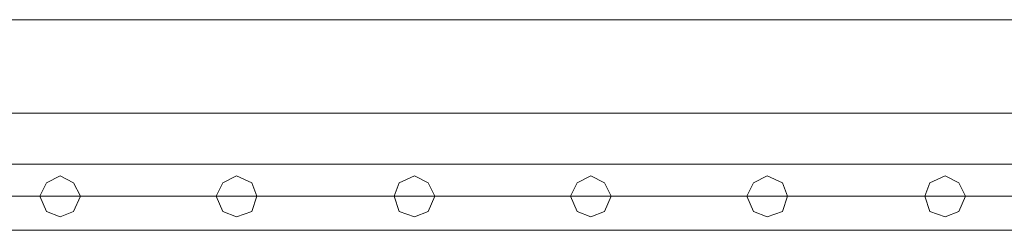
# Model space of a CAD drawing. Units: millimetres. Extents: x -9858 to 9797, y -8973 to 9426.
# Drawn here: x 5451 to 6086, y -6995 to -6860 of the extents above; entities that cross this region are included whole.
import ezdxf

# ---------------------------------------------------------------- set-up
doc = ezdxf.new("R2010")
doc.units = ezdxf.units.MM

# ---------------------------------------------------------------- blocks, each defined once
blk = doc.blocks.new('WMF0')
at = {"color": 7, "lineweight": 0}
for points in [[(12043.96, -11727.16), (8206.28, -11727.16)], [(8206.28, -11727.16), (12043.96, -11727.16)], [(12043.96, -11727.16), (8206.28, -11727.16)], [(8206.28, -11727.16), (12043.96, -11727.16)], [(12043.96, -11757.2), (8190.99, -11757.2)], [(8190.99, -11757.2), (12043.96, -11757.2)], [(12043.96, -11757.2), (8190.99, -11757.2)], [(8190.99, -11757.2), (12043.96, -11757.2)]]:
    blk.add_lwpolyline(points, dxfattribs=at)
at = {"color": 1, "lineweight": 0}
for points in [[(10794.23, -11773.59), (11836.4, -11773.59)], [(10794.23, -11773.59), (11836.4, -11773.59)], [(10794.23, -11783.97), (11836.4, -11783.97)], [(10794.23, -11783.97), (11836.4, -11783.97)], [(10794.23, -11783.97), (11836.4, -11783.97)], [(10794.23, -11783.97), (11836.4, -11783.97)], [(10794.23, -11794.89), (11836.4, -11794.89)], [(10794.23, -11794.89), (11836.4, -11794.89)]]:
    blk.add_lwpolyline(points, dxfattribs=at)
for points in [[(10938.43, -11783.97), (10940.62, -11779.6), (10944.98, -11777.41), (10949.35, -11779.6), (10951.54, -11783.97), (10949.35, -11788.88), (10944.98, -11790.52), (10940.62, -11788.88), (10938.43, -11783.97)], [(10951.54, -11783.97), (10949.35, -11779.6), (10944.98, -11777.41), (10940.62, -11779.6), (10938.43, -11783.97), (10940.62, -11788.88), (10944.98, -11790.52), (10949.35, -11788.88), (10951.54, -11783.97)], [(10995.24, -11783.97), (10997.42, -11779.6), (11001.79, -11777.41), (11006.71, -11779.6), (11008.35, -11783.97), (11006.71, -11788.88), (11001.79, -11790.52), (10997.42, -11788.88), (10995.24, -11783.97)], [(11008.35, -11783.97), (11006.71, -11779.6), (11001.79, -11777.41), (10997.42, -11779.6), (10995.24, -11783.97), (10997.42, -11788.88), (11001.79, -11790.52), (11006.71, -11788.88), (11008.35, -11783.97)], [(11052.59, -11783.97), (11054.23, -11779.6), (11059.14, -11777.41), (11063.51, -11779.6), (11065.7, -11783.97), (11063.51, -11788.88), (11059.14, -11790.52), (11054.23, -11788.88), (11052.59, -11783.97)], [(11065.7, -11783.97), (11063.51, -11779.6), (11059.14, -11777.41), (11054.23, -11779.6), (11052.59, -11783.97), (11054.23, -11788.88), (11059.14, -11790.52), (11063.51, -11788.88), (11065.7, -11783.97)], [(11109.39, -11783.97), (11111.58, -11779.6), (11115.95, -11777.41), (11120.32, -11779.6), (11122.5, -11783.97), (11120.32, -11788.88), (11115.95, -11790.52), (11111.58, -11788.88), (11109.39, -11783.97)], [(11122.5, -11783.97), (11120.32, -11779.6), (11115.95, -11777.41), (11111.58, -11779.6), (11109.39, -11783.97), (11111.58, -11788.88), (11115.95, -11790.52), (11120.32, -11788.88), (11122.5, -11783.97)], [(11166.2, -11783.97), (11168.39, -11779.6), (11172.75, -11777.41), (11177.67, -11779.6), (11179.31, -11783.97), (11177.67, -11788.88), (11172.75, -11790.52), (11168.39, -11788.88), (11166.2, -11783.97)], [(11179.31, -11783.97), (11177.67, -11779.6), (11172.75, -11777.41), (11168.39, -11779.6), (11166.2, -11783.97), (11168.39, -11788.88), (11172.75, -11790.52), (11177.67, -11788.88), (11179.31, -11783.97)], [(11223.55, -11783.97), (11225.19, -11779.6), (11230.11, -11777.41), (11234.48, -11779.6), (11236.66, -11783.97), (11234.48, -11788.88), (11230.11, -11790.52), (11225.19, -11788.88), (11223.55, -11783.97)], [(11236.66, -11783.97), (11234.48, -11779.6), (11230.11, -11777.41), (11225.19, -11779.6), (11223.55, -11783.97), (11225.19, -11788.88), (11230.11, -11790.52), (11234.48, -11788.88), (11236.66, -11783.97)]]:
    blk.add_lwpolyline(points, close=True, dxfattribs=at)

msp = doc.modelspace()

# ---------------------------------------------------------------- block references
at = {"xscale": 2, "yscale": 2, "zscale": 2}
msp.add_blockref('WMF0', (-16412.56, 16594.8), dxfattribs=at)

doc.saveas('drawing.dxf')
